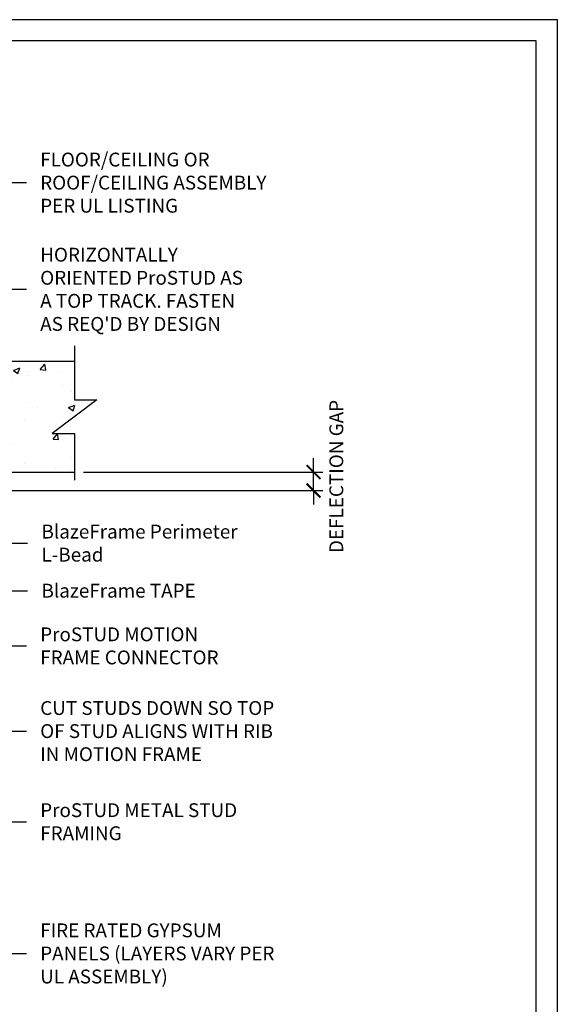
# Model space of a CAD drawing. Units: inches. Extents: x 23 to 997, y -872 to 6.
# Drawn here: x 244 to 302, y -101 to 6 of the extents above; entities that cross this region are included whole.
import ezdxf

# ---------------------------------------------------------------- set-up
doc = ezdxf.new("R2010")
doc.units = ezdxf.units.IN
doc.header["$LTSCALE"] = 4
doc.header["$MEASUREMENT"] = 0
for name, color, linetype in [('DIM', 1, 'Continuous'), ('STUD', 4, 'Continuous'), ('THIN-LINE', 9, 'Continuous')]:
    doc.layers.add(name, color=color, linetype=linetype)
doc.styles.add('000-CDES', font='romans.shx', dxfattribs={"width": 0.9})
doc.styles.add('000-CWD', font='romans.shx', dxfattribs={"width": 0.9})
doc.styles.add('Romans', font='romans.shx', dxfattribs={"width": 0.9, "height": 0.09375})
doc.dimstyles.new('016-CDES3_4', dxfattribs={"dimscale": 16, "dimtxt": 0.09375, "dimasz": 0.09375, "dimexe": 0.0625, "dimexo": 0.0625, "dimgap": 0.0625, "dimtad": 1, "dimdec": 4, "dimzin": 3, "dimdsep": 46, "dimlunit": 4, "dimtxsty": '000-CDES', "dimblk": 'ARCHTICK', "dimcen": 0.09375, "dimclrt": 7, "dimadec": 0, "dimazin": 0, "dimtfac": 1, "dimtdec": 4, "dimtmove": 2, "dimatfit": 3, "dimfxl": 1, "dimfrac": 2, "dimtolj": 1, "dimtzin": 0, "dimarcsym": 0})
doc.dimstyles.new('016-CWD3_4', dxfattribs={"dimscale": 16, "dimtxt": 0.09375, "dimasz": 0.125, "dimexe": 0.0625, "dimexo": 0.0625, "dimgap": 0.09375, "dimtad": 0, "dimdec": 3, "dimzin": 3, "dimdsep": 46, "dimlunit": 4, "dimtxsty": '000-CWD', "dimcen": 0.09375, "dimclrt": 7, "dimadec": 0, "dimazin": 0, "dimtfac": 1, "dimtdec": 3, "dimtmove": 0, "dimatfit": 3, "dimfxl": 1, "dimfrac": 2, "dimtolj": 1, "dimtzin": 0, "dimarcsym": 0})

# ---------------------------------------------------------------- blocks, each defined once
blk = doc.blocks.new('CDBS 11X17 TTB Landscape - MS')
blk.add_lwpolyline([(274, 171.75), (0, 171.75), (0, 0), (274, 0)], close=True)
at = {"layer": 'Defpoints'}
blk.add_lwpolyline([(276.31, 174.05), (-2.3, 174.05), (-2.3, -2.3), (276.31, -2.3)], close=True, dxfattribs=at)
blk = doc.blocks.new('_ArchTick')
at = {"color": 0, "linetype": 'ByBlock', "const_width": 0.15}
blk.add_lwpolyline([(-0.5, -0.5), (0.5, 0.5)], dxfattribs=at)
blk = doc.blocks.new('*D23')
at = {"layer": 'Defpoints', "color": 0, "transparency": 16777216}
for p in [(249.52, -43.42), (275.45, -43.42), (231.4, -45.42)]:
    blk.add_point(p, dxfattribs=at)
at = {"layer": 'DIM', "color": 0, "lineweight": -2, "transparency": 16777216}
for p, q in [((275.45, -43.42), (275.45, -41.92)), ((250.52, -43.42), (276.45, -43.42)), ((275.45, -45.42), (275.45, -43.42)), ((232.4, -45.42), (276.45, -45.42)), ((275.45, -45.42), (275.45, -46.92))]:
    blk.add_line(p, q, dxfattribs=at)
at = {"layer": 'DIM', "color": 0, "lineweight": -2, "transparency": 16777216, "xscale": 1.5, "yscale": 1.5, "zscale": 1.5}
for p, rotation in [((275.45, -43.42), 270), ((275.45, -45.42), 90)]:
    blk.add_blockref('_ArchTick', p, dxfattribs=dict(at, rotation=rotation))
at = {"layer": 'DIM', "color": 7, "transparency": 16777216, "insert": (277.92, -43.9), "char_height": 1.5, "width": 17.589, "attachment_point": 5, "rotation": 90, "style": '000-CDES'}
blk.add_mtext('\\A1;DEFLECTION GAP', dxfattribs=at)

msp = doc.modelspace()

# ---------------------------------------------------------------- hatches: boundary and pattern name
at = {"layer": 'THIN-LINE'}
h = msp.add_hatch(dxfattribs=at)
h.set_pattern_fill('AR-CONC', color=256, scale=0.999948)
h.set_pattern_definition([(50, (-175.979, -232.231), (7.17223, -0.62749), [0.74996, -8.24957]), (355, (-175.979, -232.231), (-1.38744, 7.52153), [0.59997, -6.59966]), (100.4514, (-175.381, -232.283), (5.78479, 6.89404), [0.63737, -7.01106]), (46.1842, (-175.979, -230.231), (10.67186, -1.6551), [1.12494, -12.37436]), (96.6356, (-175.089, -230.369), (9.34614, 9.74068), [0.95605, -10.5166]), (351.1842, (-175.979, -230.231), (9.34614, 9.74068), [0.89995, -9.89949]), (21, (-174.979, -230.731), (5.96876, -4.02598), [0.74996, -8.24957]), (326, (-174.979, -230.731), (2.43303, 7.25112), [0.59997, -6.59966]), (71.4514, (-174.4814, -231.066), (8.40179, 3.22514), [0.63737, -7.01106]), (37.5, (-175.9788, -232.2307), (0.121592, 3.328766), [0, -6.519662, 0, -6.699653, 0, -6.624657]), (7.5, (-175.9788, -232.2307), (2.63056, 3.943913), [0, -3.819802, 0, -6.36967, 0, -2.52487]), (327.5, (-178.2086, -232.2307), (5.337948, -0.225537), [0, -2.49987, 0, -7.799596, 0, -10.349464]), (317.5, (-179.2086, -232.2307), (5.83156, 1.001), [0, -3.24983, 0, -5.17973, 0, -7.34962])])
h.paths.add_polyline_path([(185.1851, -31.41716), (185.1851, -35.60599), (187.60185, -35.60599), (182.76834, -39.22834), (185.1851, -39.22834), (185.1851, -43.41716), (249.52265, -43.41716), (249.52265, -39.22834), (247.10589, -39.22834), (251.9394, -35.60599), (249.52265, -35.60599), (249.52265, -31.41716)])

# ---------------------------------------------------------------- linework, layer by layer
at = {"layer": 'STUD', "color": 1}
msp.add_lwpolyline([(249.52265, -29.73941), (249.52265, -35.60599), (251.9394, -35.60599), (247.10589, -39.22834), (249.52265, -39.22834), (249.52265, -44.31187)], dxfattribs=at)
at = {"layer": 'THIN-LINE'}
for p, q in [((185.1851, -31.41716), (249.52265, -31.41716)), ((185.1851, -43.41716), (249.52265, -43.41716))]:
    msp.add_line(p, q, dxfattribs=at)

# ---------------------------------------------------------------- block references
msp.add_blockref('CDBS 11X17 TTB Landscape - MS', (25.5703, -168.4627))

# ---------------------------------------------------------------- texts
at = {"layer": 'DIM', "color": 0, "char_height": 1.5, "attachment_point": 4, "style": 'Romans'}
for s, insert, width in [('{\\C7;FLOOR/CEILING OR ROOF/CEILING ASSEMBLY PER UL LISTING}', (245.81666, -12.06467), 26.3896209), ("{\\C7;HORIZONTALLY ORIENTED ProSTUD AS A TOP TRACK. FASTEN AS REQ'D BY DESIGN}", (245.81666, -23.62151), 23.0754182), ('{\\C7;BlazeFrame Perimeter L-Bead}', (245.9573, -51.12338), 21.75), ('{\\C7;BlazeFrame TAPE}', (245.9573, -56.27665), 21.75), ('{\\C7;ProSTUD MOTION FRAME CONNECTOR }', (245.81666, -62.25652), 21.75), ('{\\C7;CUT STUDS DOWN SO TOP OF STUD ALIGNS WITH RIB IN MOTION FRAME}', (245.81666, -71.49025), 27.4838755), ('{\\C7;ProSTUD METAL STUD FRAMING}', (245.81666, -81.30789), 21.75), ('{\\C7;FIRE RATED GYPSUM PANELS (LAYERS VARY PER UL ASSEMBLY)}', (245.81666, -95.5807), 26.4122459)]:
    msp.add_mtext(s, dxfattribs=dict(at, insert=insert, width=width))

# ---------------------------------------------------------------- dimensions: what is measured, and where the dimension line sits
at = {"layer": 'DIM'}
dim = msp.add_linear_dim(base=(275.45451, -43.41716), p1=(231.39848, -45.41706), p2=(249.52265, -43.41716), angle=90, text='DEFLECTION GAP', dimstyle='016-CDES3_4', dxfattribs=at)
dim.commit()
dim.dimension.update_dxf_attribs({"geometry": '*D23', "text_midpoint": (277.92492, -43.90013), "dimtype": 160})

# ---------------------------------------------------------------- leaders
at = {"layer": 'DIM', "annotation_type": 0, "has_hookline": 1, "hookline_direction": 0}
for points, text_width in [([(220.06072, -34.18273), (242.31666, -12.06467), (244.31666, -12.06467)], 25.32857), ([(224.42496, -43.29425), (242.31666, -23.62151), (244.31666, -23.62151)], 22.82143), ([(225.86919, -45.35406), (242.4573, -56.27665), (244.4573, -56.27665)], 17.35714), ([(231.39848, -47.26189), (242.4573, -51.12338), (244.4573, -51.12338)], 18.25714), ([(221.055, -51.04147), (242.31666, -62.25652), (244.31666, -62.25652)], 19.28571), ([(216.36122, -54.27276), (242.31666, -71.49025), (244.31666, -71.49025)], 22.24286), ([(221.055, -74.06564), (242.31666, -81.30789), (244.31666, -81.30789)], 15.55714), ([(227.24746, -90.27092), (242.31666, -95.5807), (244.31666, -95.5807)], 22.88571)]:
    msp.add_leader(points, dimstyle='016-CWD3_4', dxfattribs=dict(at, text_width=text_width))

doc.saveas('drawing.dxf')
